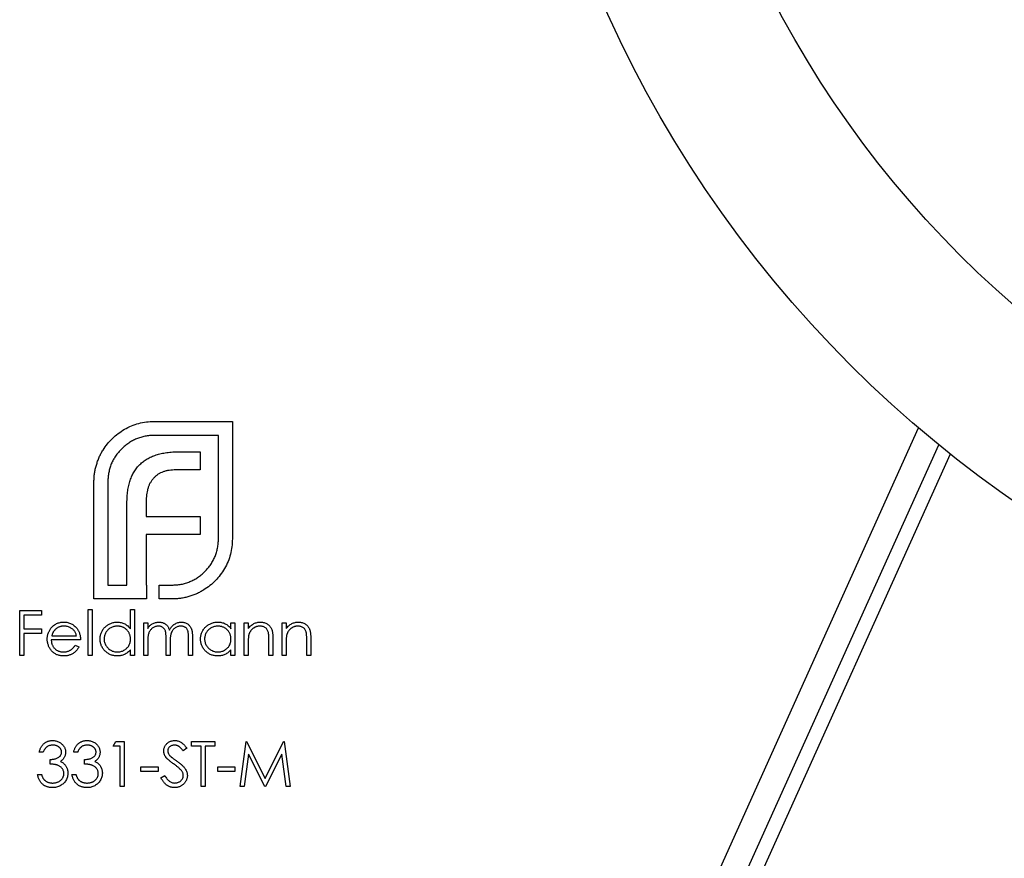
# Model space of a CAD drawing. Units: millimetres. Extents: x 10 to 584, y 10 to 410.
# Drawn here: x 130 to 148, y 236 to 251 of the extents above; entities that cross this region are included whole.
import ezdxf

# ---------------------------------------------------------------- set-up
doc = ezdxf.new("R2010")
doc.units = ezdxf.units.MM
doc.header["$LTSCALE"] = 2

msp = doc.modelspace()

# ---------------------------------------------------------------- linework, layer by layer
at = {"color": 7, "linetype": 'Continuous', "lineweight": 25}
for p, q in [((132.483, 243.525), (133.866, 243.525)), ((133.866, 243.525), (133.866, 241.444)), ((133.619, 243.277), (132.483, 243.277)), ((133.619, 241.444), (133.619, 243.277)), ((140.52, 231.193), (146.028, 243.409)), ((132.921, 242.987), (133.294, 242.987)), ((133.294, 242.987), (133.294, 242.666)), ((146.587, 242.947), (138.682, 225.413)), ((133.294, 242.666), (132.864, 242.666)), ((131.412, 240.378), (131.412, 242.458)), ((131.66, 242.458), (131.66, 240.625)), ((131.997, 240.625), (131.997, 242.081)), ((132.34, 242.133), (132.34, 241.839)), ((132.34, 241.839), (133.294, 241.839)), ((133.294, 241.839), (133.294, 241.522)), ((132.34, 241.522), (132.34, 240.625)), ((133.294, 241.522), (132.34, 241.522)), ((131.66, 240.625), (131.997, 240.625)), ((132.34, 240.625), (132.344, 240.625)), ((132.344, 240.625), (132.344, 240.378)), ((132.566, 240.625), (132.795, 240.625)), ((132.566, 240.378), (132.566, 240.625)), ((132.344, 240.378), (131.412, 240.378)), ((132.795, 240.378), (132.566, 240.378)), ((130.096, 240.172), (130.483, 240.172)), ((130.096, 239.378), (130.096, 240.172)), ((130.483, 240.172), (130.483, 240.09)), ((131.307, 240.192), (131.378, 240.192)), ((131.307, 239.378), (131.307, 240.192)), ((131.378, 240.192), (131.378, 239.378)), ((132.06, 240.192), (132.131, 240.192)), ((132.06, 239.846), (132.06, 240.192)), ((132.131, 240.192), (132.131, 239.378)), ((130.167, 240.09), (130.167, 239.846)), ((130.483, 240.09), (130.167, 240.09)), ((132.294, 239.958), (132.365, 239.958)), ((132.294, 239.378), (132.294, 239.958)), ((132.365, 239.958), (132.365, 239.857)), ((133.841, 239.958), (133.912, 239.958)), ((133.841, 239.851), (133.841, 239.958)), ((133.912, 239.958), (133.912, 239.378)), ((134.075, 239.958), (134.146, 239.958)), ((134.075, 239.378), (134.075, 239.958)), ((134.146, 239.958), (134.146, 239.853)), ((134.747, 239.958), (134.818, 239.958)), ((134.747, 239.378), (134.747, 239.958)), ((134.818, 239.958), (134.818, 239.853)), ((130.167, 239.846), (130.483, 239.846)), ((130.483, 239.846), (130.483, 239.765)), ((130.167, 239.765), (130.167, 239.378)), ((130.483, 239.765), (130.167, 239.765)), ((131.175, 239.653), (130.656, 239.653)), ((130.663, 239.724), (131.104, 239.724)), ((132.365, 239.622), (132.365, 239.378)), ((132.691, 239.378), (132.691, 239.673)), ((133.088, 239.378), (133.088, 239.692)), ((133.159, 239.692), (133.159, 239.378)), ((134.513, 239.378), (134.513, 239.651)), ((134.584, 239.674), (134.584, 239.378)), ((135.184, 239.378), (135.184, 239.651)), ((135.256, 239.674), (135.256, 239.378)), ((131.081, 239.561), (131.144, 239.528)), ((132.06, 239.378), (132.06, 239.478)), ((132.762, 239.603), (132.762, 239.378)), ((133.841, 239.378), (133.841, 239.478)), ((134.146, 239.588), (134.146, 239.378)), ((134.818, 239.588), (134.818, 239.378)), ((130.167, 239.378), (130.096, 239.378)), ((131.378, 239.378), (131.307, 239.378)), ((132.131, 239.378), (132.06, 239.378)), ((132.365, 239.378), (132.294, 239.378)), ((132.762, 239.378), (132.691, 239.378)), ((133.159, 239.378), (133.088, 239.378)), ((133.912, 239.378), (133.841, 239.378)), ((134.146, 239.378), (134.075, 239.378)), ((134.584, 239.378), (134.513, 239.378)), ((134.818, 239.378), (134.747, 239.378)), ((135.256, 239.378), (135.184, 239.378)), ((131.755, 237.767), (131.801, 237.849)), ((131.877, 237.767), (131.755, 237.767)), ((131.801, 237.849), (131.948, 237.849)), ((131.877, 237.055), (131.877, 237.767)), ((131.948, 237.849), (131.948, 237.055)), ((133.057, 237.735), (132.993, 237.686)), ((133.139, 237.849), (133.556, 237.849)), ((133.139, 237.767), (133.139, 237.849)), ((133.312, 237.767), (133.139, 237.767)), ((133.312, 237.055), (133.312, 237.767)), ((133.383, 237.767), (133.383, 237.055)), ((133.556, 237.767), (133.383, 237.767)), ((133.556, 237.849), (133.556, 237.767)), ((134.004, 237.055), (134.109, 237.849)), ((134.109, 237.849), (134.119, 237.849)), ((134.119, 237.849), (134.447, 237.197)), ((134.447, 237.197), (134.773, 237.849)), ((134.773, 237.849), (134.784, 237.849)), ((134.784, 237.849), (134.889, 237.055)), ((130.513, 237.665), (130.442, 237.665)), ((130.636, 237.452), (130.636, 237.533)), ((131.124, 237.665), (131.053, 237.665)), ((131.246, 237.452), (131.246, 237.533)), ((134.151, 237.627), (134.076, 237.055)), ((134.439, 237.055), (134.151, 237.627)), ((134.742, 237.626), (134.455, 237.055)), ((134.818, 237.055), (134.742, 237.626)), ((132.243, 237.401), (132.549, 237.401)), ((132.243, 237.319), (132.243, 237.401)), ((132.549, 237.401), (132.549, 237.319)), ((133.607, 237.401), (133.912, 237.401)), ((133.607, 237.319), (133.607, 237.401)), ((133.912, 237.401), (133.912, 237.319)), ((130.412, 237.269), (130.483, 237.269)), ((131.022, 237.269), (131.093, 237.269)), ((132.549, 237.319), (132.243, 237.319)), ((132.6, 237.208), (132.667, 237.248)), ((133.912, 237.319), (133.607, 237.319)), ((131.948, 237.055), (131.877, 237.055)), ((133.383, 237.055), (133.312, 237.055)), ((134.076, 237.055), (134.004, 237.055)), ((134.455, 237.055), (134.439, 237.055)), ((134.889, 237.055), (134.818, 237.055))]:
    msp.add_line(p, q, dxfattribs=at)
at = {"color": 8, "linetype": 'Continuous', "lineweight": 25}
msp.add_line((138.454, 225.516), (146.386, 243.11), dxfattribs=at)
at = {"color": 7, "linetype": 'Continuous', "lineweight": 25}
for radius in [21, 18.25]:
    msp.add_circle((159.666, 259.378), radius, dxfattribs=at)
for points, knots in [([(131.954, 243.386), (131.995, 243.408), (132.075, 243.451), (132.206, 243.493), (132.342, 243.521), (132.435, 243.523), (132.483, 243.525)], [0, 0, 0, 0, 0.247883, 0.49298, 0.742751, 1, 1, 1, 1]), ([(131.573, 243.017), (131.598, 243.055), (131.648, 243.128), (131.738, 243.227), (131.84, 243.314), (131.916, 243.362), (131.954, 243.386)], [0, 0, 0, 0, 0.250231, 0.49812, 0.74656, 1, 1, 1, 1]), ([(132.483, 243.277), (132.455, 243.277), (132.399, 243.275), (132.318, 243.263), (132.241, 243.245), (132.166, 243.218), (132.095, 243.184), (132.027, 243.141), (131.961, 243.093), (131.922, 243.054), (131.902, 243.035)], [0, 0, 0, 0, 0.130168, 0.255523, 0.37903, 0.500217, 0.622743, 0.74532, 0.870786, 1, 1, 1, 1]), ([(131.456, 242.753), (131.463, 242.776), (131.477, 242.823), (131.504, 242.891), (131.535, 242.956), (131.56, 242.997), (131.573, 243.017)], [0, 0, 0, 0, 0.252574, 0.504789, 0.751125, 1, 1, 1, 1]), ([(131.902, 243.035), (131.883, 243.015), (131.844, 242.976), (131.796, 242.911), (131.753, 242.843), (131.719, 242.772), (131.692, 242.698), (131.674, 242.621), (131.662, 242.541), (131.66, 242.486), (131.66, 242.458)], [0, 0, 0, 0, 0.129954, 0.255342, 0.378621, 0.500515, 0.622735, 0.745008, 0.871081, 1, 1, 1, 1]), ([(132.227, 242.762), (132.247, 242.78), (132.287, 242.817), (132.356, 242.862), (132.431, 242.902), (132.486, 242.921), (132.514, 242.931)], [0, 0, 0, 0, 0.2388457, 0.4831323, 0.7357781, 1, 1, 1, 1]), ([(132.514, 242.931), (132.544, 242.94), (132.605, 242.958), (132.704, 242.974), (132.81, 242.986), (132.883, 242.987), (132.921, 242.987)], [0, 0, 0, 0, 0.227657, 0.469428, 0.726006, 1, 1, 1, 1]), ([(131.412, 242.458), (131.413, 242.483), (131.414, 242.533), (131.423, 242.608), (131.435, 242.681), (131.449, 242.729), (131.456, 242.753)], [0, 0, 0, 0, 0.251403, 0.50207, 0.751003, 1, 1, 1, 1]), ([(132.054, 242.48), (132.064, 242.507), (132.083, 242.561), (132.124, 242.635), (132.17, 242.703), (132.208, 242.743), (132.227, 242.762)], [0, 0, 0, 0, 0.260648, 0.511856, 0.757745, 1, 1, 1, 1]), ([(132.639, 242.632), (132.623, 242.626), (132.593, 242.614), (132.551, 242.589), (132.512, 242.561), (132.49, 242.539), (132.479, 242.528)], [0, 0, 0, 0, 0.257074, 0.506527, 0.754684, 1, 1, 1, 1]), ([(132.864, 242.666), (132.844, 242.666), (132.804, 242.665), (132.746, 242.659), (132.691, 242.648), (132.656, 242.637), (132.639, 242.632)], [0, 0, 0, 0, 0.2663974, 0.5202006, 0.7659044, 1, 1, 1, 1]), ([(131.997, 242.081), (131.998, 242.118), (132, 242.19), (132.01, 242.294), (132.027, 242.39), (132.045, 242.451), (132.054, 242.48)], [0, 0, 0, 0, 0.274916, 0.531869, 0.774208, 1, 1, 1, 1]), ([(132.479, 242.528), (132.468, 242.516), (132.445, 242.492), (132.418, 242.45), (132.392, 242.407), (132.381, 242.375), (132.375, 242.359)], [0, 0, 0, 0, 0.2455892, 0.4905057, 0.7406289, 1, 1, 1, 1]), ([(132.375, 242.359), (132.369, 242.342), (132.358, 242.307), (132.349, 242.252), (132.341, 242.194), (132.34, 242.154), (132.34, 242.133)], [0, 0, 0, 0, 0.234137, 0.4766, 0.733556, 1, 1, 1, 1]), ([(133.376, 240.863), (133.395, 240.884), (133.434, 240.924), (133.483, 240.989), (133.525, 241.058), (133.56, 241.129), (133.586, 241.204), (133.604, 241.282), (133.616, 241.362), (133.618, 241.417), (133.619, 241.444)], [0, 0, 0, 0, 0.130632, 0.256062, 0.379449, 0.501939, 0.624027, 0.746533, 0.871852, 1, 1, 1, 1]), ([(133.866, 241.444), (133.864, 241.398), (133.862, 241.305), (133.834, 241.17), (133.792, 241.04), (133.749, 240.96), (133.727, 240.92)], [0, 0, 0, 0, 0.255507, 0.504692, 0.751467, 1, 1, 1, 1]), ([(132.795, 240.625), (132.823, 240.626), (132.878, 240.627), (132.959, 240.638), (133.037, 240.657), (133.112, 240.684), (133.183, 240.717), (133.251, 240.759), (133.317, 240.806), (133.356, 240.844), (133.376, 240.863)], [0, 0, 0, 0, 0.13049, 0.257005, 0.380817, 0.502305, 0.624277, 0.746637, 0.871818, 1, 1, 1, 1]), ([(133.727, 240.92), (133.703, 240.881), (133.656, 240.804), (133.568, 240.702), (133.47, 240.611), (133.396, 240.563), (133.358, 240.538)], [0, 0, 0, 0, 0.256204, 0.504412, 0.75207, 1, 1, 1, 1]), ([(133.358, 240.538), (133.338, 240.526), (133.297, 240.501), (133.232, 240.469), (133.164, 240.442), (133.117, 240.428), (133.094, 240.421)], [0, 0, 0, 0, 0.248875, 0.495211, 0.747426, 1, 1, 1, 1]), ([(133.094, 240.421), (133.07, 240.415), (133.022, 240.401), (132.947, 240.388), (132.872, 240.379), (132.82, 240.378), (132.795, 240.378)], [0, 0, 0, 0, 0.247387, 0.494748, 0.745943, 1, 1, 1, 1]), ([(130.651, 239.86), (130.659, 239.869), (130.673, 239.885), (130.697, 239.908), (130.723, 239.926), (130.75, 239.942), (130.78, 239.953), (130.811, 239.962), (130.844, 239.967), (130.867, 239.968), (130.878, 239.968)], [0, 0, 0, 0, 0.128835, 0.253589, 0.374643, 0.49534, 0.616325, 0.739759, 0.866842, 1, 1, 1, 1]), ([(130.878, 239.968), (130.89, 239.968), (130.913, 239.967), (130.947, 239.962), (130.98, 239.953), (131.01, 239.94), (131.038, 239.924), (131.065, 239.904), (131.09, 239.881), (131.104, 239.863), (131.112, 239.854)], [0, 0, 0, 0, 0.13204, 0.259033, 0.38188, 0.502258, 0.622752, 0.744743, 0.870109, 1, 1, 1, 1]), ([(131.521, 239.669), (131.521, 239.68), (131.522, 239.699), (131.526, 239.729), (131.533, 239.757), (131.543, 239.784), (131.555, 239.81), (131.571, 239.835), (131.589, 239.859), (131.61, 239.881), (131.633, 239.901), (131.657, 239.919), (131.682, 239.934), (131.709, 239.947), (131.736, 239.956), (131.765, 239.963), (131.795, 239.967), (131.815, 239.968), (131.826, 239.968)], [0, 0, 0, 0, 0.063775, 0.126079, 0.186904, 0.247574, 0.308003, 0.369132, 0.432033, 0.496791, 0.561611, 0.624914, 0.686726, 0.748079, 0.809582, 0.871631, 0.934886, 1, 1, 1, 1]), ([(131.826, 239.968), (131.837, 239.968), (131.861, 239.967), (131.895, 239.961), (131.927, 239.951), (131.957, 239.938), (131.986, 239.921), (132.013, 239.9), (132.038, 239.874), (132.053, 239.855), (132.06, 239.846)], [0, 0, 0, 0, 0.128884, 0.252985, 0.37421, 0.494102, 0.614753, 0.738511, 0.866243, 1, 1, 1, 1]), ([(132.446, 239.939), (132.455, 239.943), (132.474, 239.952), (132.504, 239.961), (132.535, 239.967), (132.555, 239.968), (132.566, 239.968)], [0, 0, 0, 0, 0.253734, 0.503035, 0.750014, 1, 1, 1, 1]), ([(132.566, 239.968), (132.573, 239.968), (132.586, 239.967), (132.607, 239.964), (132.627, 239.959), (132.646, 239.952), (132.664, 239.943), (132.681, 239.932), (132.696, 239.921), (132.709, 239.907), (132.721, 239.891), (132.732, 239.873), (132.742, 239.852), (132.747, 239.836), (132.75, 239.828)], [0, 0, 0, 0, 0.084152, 0.166532, 0.248836, 0.331246, 0.412957, 0.490494, 0.566156, 0.639987, 0.716765, 0.802144, 0.895833, 1, 1, 1, 1]), ([(132.75, 239.828), (132.753, 239.834), (132.759, 239.845), (132.77, 239.86), (132.78, 239.875), (132.792, 239.888), (132.804, 239.901), (132.816, 239.913), (132.829, 239.923), (132.847, 239.935), (132.871, 239.948), (132.9, 239.96), (132.931, 239.967), (132.952, 239.968), (132.963, 239.968)], [0, 0, 0, 0, 0.071766, 0.141226, 0.209116, 0.27484, 0.339483, 0.402476, 0.464942, 0.526833, 0.647415, 0.765562, 0.881615, 1, 1, 1, 1]), ([(132.963, 239.968), (132.973, 239.968), (132.992, 239.967), (133.019, 239.961), (133.045, 239.952), (133.069, 239.938), (133.091, 239.922), (133.109, 239.902), (133.125, 239.879), (133.136, 239.858), (133.143, 239.839), (133.147, 239.823), (133.151, 239.805), (133.154, 239.786), (133.156, 239.765), (133.158, 239.742), (133.159, 239.718), (133.159, 239.701), (133.159, 239.692)], [0, 0, 0, 0, 0.075604, 0.147965, 0.218797, 0.28947, 0.359724, 0.429708, 0.500497, 0.574429, 0.613947, 0.657155, 0.703973, 0.754939, 0.809707, 0.868833, 0.932385, 1, 1, 1, 1]), ([(133.302, 239.669), (133.302, 239.68), (133.303, 239.699), (133.307, 239.729), (133.314, 239.757), (133.324, 239.784), (133.336, 239.81), (133.352, 239.835), (133.37, 239.859), (133.391, 239.881), (133.413, 239.901), (133.438, 239.919), (133.463, 239.934), (133.49, 239.947), (133.517, 239.956), (133.546, 239.963), (133.576, 239.967), (133.596, 239.968), (133.606, 239.968)], [0, 0, 0, 0, 0.063775, 0.126079, 0.186904, 0.247574, 0.308003, 0.369132, 0.432033, 0.496791, 0.561611, 0.624914, 0.686726, 0.748079, 0.809582, 0.871631, 0.934886, 1, 1, 1, 1]), ([(133.606, 239.968), (133.618, 239.968), (133.641, 239.967), (133.675, 239.962), (133.707, 239.953), (133.738, 239.941), (133.767, 239.924), (133.794, 239.904), (133.819, 239.879), (133.834, 239.86), (133.841, 239.851)], [0, 0, 0, 0, 0.129862, 0.254654, 0.376015, 0.495255, 0.614798, 0.738106, 0.865196, 1, 1, 1, 1]), ([(134.146, 239.853), (134.154, 239.863), (134.169, 239.881), (134.193, 239.905), (134.219, 239.925), (134.246, 239.941), (134.275, 239.953), (134.305, 239.962), (134.335, 239.967), (134.356, 239.968), (134.367, 239.968)], [0, 0, 0, 0, 0.140976, 0.273569, 0.398988, 0.51993, 0.63811, 0.756589, 0.87686, 1, 1, 1, 1]), ([(134.367, 239.968), (134.378, 239.968), (134.399, 239.967), (134.429, 239.961), (134.458, 239.95), (134.484, 239.936), (134.508, 239.918), (134.529, 239.897), (134.546, 239.873), (134.558, 239.851), (134.566, 239.832), (134.571, 239.815), (134.575, 239.796), (134.578, 239.775), (134.581, 239.753), (134.582, 239.728), (134.584, 239.702), (134.584, 239.683), (134.584, 239.674)], [0, 0, 0, 0, 0.07724, 0.151178, 0.223488, 0.295543, 0.366976, 0.437131, 0.507044, 0.57856, 0.616614, 0.658756, 0.704491, 0.754803, 0.809332, 0.868274, 0.932073, 1, 1, 1, 1]), ([(134.818, 239.853), (134.826, 239.863), (134.84, 239.881), (134.865, 239.905), (134.891, 239.925), (134.918, 239.941), (134.947, 239.953), (134.976, 239.962), (135.007, 239.967), (135.028, 239.968), (135.039, 239.968)], [0, 0, 0, 0, 0.140976, 0.273569, 0.398988, 0.51993, 0.63811, 0.756589, 0.87686, 1, 1, 1, 1]), ([(135.039, 239.968), (135.049, 239.968), (135.07, 239.967), (135.101, 239.961), (135.13, 239.95), (135.156, 239.936), (135.18, 239.918), (135.201, 239.897), (135.218, 239.873), (135.23, 239.851), (135.237, 239.832), (135.242, 239.815), (135.246, 239.796), (135.25, 239.775), (135.252, 239.753), (135.254, 239.728), (135.255, 239.702), (135.256, 239.683), (135.256, 239.674)], [0, 0, 0, 0, 0.07724, 0.151178, 0.223488, 0.295543, 0.366976, 0.437131, 0.507044, 0.57856, 0.616614, 0.658756, 0.704491, 0.754803, 0.809332, 0.868274, 0.932073, 1, 1, 1, 1]), ([(130.585, 239.666), (130.585, 239.675), (130.585, 239.693), (130.588, 239.719), (130.594, 239.744), (130.601, 239.769), (130.61, 239.793), (130.622, 239.816), (130.636, 239.839), (130.646, 239.853), (130.651, 239.86)], [0, 0, 0, 0, 0.128045, 0.253768, 0.377428, 0.500551, 0.623296, 0.746578, 0.872348, 1, 1, 1, 1]), ([(130.732, 239.842), (130.729, 239.839), (130.721, 239.832), (130.711, 239.82), (130.701, 239.807), (130.692, 239.793), (130.684, 239.777), (130.676, 239.761), (130.669, 239.743), (130.665, 239.73), (130.663, 239.724)], [0, 0, 0, 0, 0.109984, 0.22258, 0.3385, 0.458709, 0.585535, 0.717518, 0.854667, 1, 1, 1, 1]), ([(130.882, 239.897), (130.875, 239.897), (130.861, 239.896), (130.84, 239.894), (130.82, 239.89), (130.801, 239.884), (130.783, 239.876), (130.765, 239.867), (130.748, 239.855), (130.738, 239.847), (130.732, 239.842)], [0, 0, 0, 0, 0.131092, 0.2591413, 0.3841618, 0.505992, 0.6290981, 0.7506691, 0.8740389, 1, 1, 1, 1]), ([(131.104, 239.724), (131.101, 239.733), (131.096, 239.751), (131.086, 239.777), (131.074, 239.799), (131.06, 239.818), (131.044, 239.836), (131.026, 239.851), (131.005, 239.864), (130.982, 239.876), (130.959, 239.885), (130.933, 239.892), (130.908, 239.896), (130.891, 239.897), (130.882, 239.897)], [0, 0, 0, 0, 0.09624, 0.185231, 0.267501, 0.3444, 0.419595, 0.496891, 0.576638, 0.660268, 0.745387, 0.83004, 0.914474, 1, 1, 1, 1]), ([(131.112, 239.854), (131.117, 239.847), (131.127, 239.833), (131.139, 239.811), (131.15, 239.788), (131.159, 239.763), (131.166, 239.737), (131.171, 239.71), (131.174, 239.682), (131.175, 239.662), (131.175, 239.653)], [0, 0, 0, 0, 0.1185218, 0.2362548, 0.3561744, 0.4772497, 0.6015399, 0.7296184, 0.8621583, 1, 1, 1, 1]), ([(131.826, 239.897), (131.816, 239.896), (131.795, 239.896), (131.765, 239.89), (131.736, 239.881), (131.709, 239.868), (131.683, 239.851), (131.661, 239.831), (131.64, 239.809), (131.623, 239.783), (131.609, 239.756), (131.6, 239.728), (131.593, 239.698), (131.592, 239.679), (131.592, 239.669)], [0, 0, 0, 0, 0.085921, 0.169593, 0.252476, 0.336244, 0.419505, 0.502036, 0.584775, 0.669846, 0.754185, 0.836658, 0.91801, 1, 1, 1, 1]), ([(132.06, 239.667), (132.06, 239.675), (132.06, 239.69), (132.056, 239.714), (132.051, 239.736), (132.044, 239.757), (132.034, 239.777), (132.022, 239.796), (132.009, 239.814), (131.993, 239.831), (131.976, 239.846), (131.957, 239.86), (131.938, 239.871), (131.917, 239.881), (131.896, 239.888), (131.874, 239.893), (131.85, 239.896), (131.835, 239.897), (131.826, 239.897)], [0, 0, 0, 0, 0.065634, 0.129188, 0.191219, 0.251913, 0.312507, 0.373494, 0.435152, 0.498741, 0.562095, 0.624187, 0.685476, 0.746097, 0.807612, 0.869967, 0.933951, 1, 1, 1, 1]), ([(132.365, 239.857), (132.372, 239.866), (132.384, 239.883), (132.404, 239.905), (132.424, 239.924), (132.439, 239.934), (132.446, 239.939)], [0, 0, 0, 0, 0.283595, 0.543395, 0.780646, 1, 1, 1, 1]), ([(132.553, 239.897), (132.544, 239.896), (132.527, 239.896), (132.502, 239.89), (132.478, 239.88), (132.455, 239.866), (132.433, 239.85), (132.415, 239.83), (132.399, 239.807), (132.389, 239.786), (132.382, 239.768), (132.378, 239.752), (132.374, 239.735), (132.371, 239.716), (132.368, 239.695), (132.367, 239.672), (132.366, 239.648), (132.366, 239.631), (132.365, 239.622)], [0, 0, 0, 0, 0.0686771, 0.136871, 0.2061144, 0.2775382, 0.349772, 0.4212508, 0.4929108, 0.5670266, 0.6066142, 0.649704, 0.6973032, 0.7490857, 0.8048806, 0.865485, 0.9302371, 1, 1, 1, 1]), ([(132.691, 239.673), (132.691, 239.681), (132.691, 239.697), (132.69, 239.72), (132.689, 239.741), (132.688, 239.76), (132.686, 239.776), (132.684, 239.791), (132.681, 239.804), (132.677, 239.817), (132.671, 239.832), (132.66, 239.849), (132.647, 239.863), (132.632, 239.875), (132.614, 239.885), (132.595, 239.892), (132.575, 239.896), (132.56, 239.897), (132.553, 239.897)], [0, 0, 0, 0, 0.08253, 0.158779, 0.227738, 0.289946, 0.345499, 0.393896, 0.436374, 0.472122, 0.536384, 0.599078, 0.661948, 0.726311, 0.791771, 0.858647, 0.927305, 1, 1, 1, 1]), ([(132.95, 239.897), (132.941, 239.896), (132.924, 239.896), (132.898, 239.889), (132.873, 239.88), (132.85, 239.865), (132.828, 239.848), (132.81, 239.828), (132.795, 239.805), (132.785, 239.784), (132.778, 239.765), (132.774, 239.749), (132.77, 239.73), (132.767, 239.709), (132.765, 239.686), (132.763, 239.66), (132.763, 239.633), (132.762, 239.613), (132.762, 239.603)], [0, 0, 0, 0, 0.068158, 0.134707, 0.201865, 0.270788, 0.340024, 0.408083, 0.476813, 0.547346, 0.58564, 0.628865, 0.677153, 0.730803, 0.789807, 0.854325, 0.924365, 1, 1, 1, 1]), ([(133.088, 239.692), (133.088, 239.7), (133.088, 239.714), (133.087, 239.734), (133.086, 239.753), (133.085, 239.77), (133.083, 239.785), (133.081, 239.798), (133.078, 239.81), (133.074, 239.822), (133.067, 239.836), (133.057, 239.852), (133.044, 239.865), (133.029, 239.876), (133.011, 239.885), (132.993, 239.892), (132.972, 239.896), (132.958, 239.897), (132.95, 239.897)], [0, 0, 0, 0, 0.078343, 0.150563, 0.216151, 0.27568, 0.328707, 0.375904, 0.417302, 0.452693, 0.517265, 0.581217, 0.645322, 0.712024, 0.78013, 0.850218, 0.922649, 1, 1, 1, 1]), ([(133.607, 239.897), (133.597, 239.896), (133.576, 239.896), (133.546, 239.89), (133.517, 239.881), (133.49, 239.868), (133.464, 239.851), (133.441, 239.831), (133.421, 239.809), (133.404, 239.783), (133.39, 239.756), (133.38, 239.728), (133.374, 239.698), (133.373, 239.679), (133.373, 239.669)], [0, 0, 0, 0, 0.085921, 0.169593, 0.252476, 0.336244, 0.419505, 0.502036, 0.584775, 0.669846, 0.754185, 0.836658, 0.91801, 1, 1, 1, 1]), ([(133.841, 239.667), (133.841, 239.675), (133.84, 239.69), (133.837, 239.714), (133.832, 239.736), (133.825, 239.757), (133.815, 239.777), (133.803, 239.796), (133.79, 239.814), (133.774, 239.831), (133.756, 239.846), (133.738, 239.86), (133.719, 239.871), (133.698, 239.881), (133.677, 239.888), (133.655, 239.893), (133.631, 239.896), (133.615, 239.897), (133.607, 239.897)], [0, 0, 0, 0, 0.065634, 0.129188, 0.191219, 0.251913, 0.312507, 0.373494, 0.435152, 0.498741, 0.562095, 0.624187, 0.685476, 0.746097, 0.807612, 0.869967, 0.933951, 1, 1, 1, 1]), ([(134.355, 239.897), (134.349, 239.897), (134.338, 239.896), (134.321, 239.894), (134.304, 239.891), (134.288, 239.886), (134.273, 239.88), (134.258, 239.872), (134.244, 239.863), (134.23, 239.853), (134.217, 239.841), (134.205, 239.829), (134.194, 239.817), (134.184, 239.803), (134.176, 239.789), (134.168, 239.775), (134.162, 239.759), (134.159, 239.749), (134.157, 239.743)], [0, 0, 0, 0, 0.063986, 0.126627, 0.188984, 0.25023, 0.312351, 0.374574, 0.438148, 0.50292, 0.567974, 0.630771, 0.692935, 0.754398, 0.815218, 0.876117, 0.938015, 1, 1, 1, 1]), ([(134.504, 239.783), (134.502, 239.792), (134.497, 239.809), (134.486, 239.833), (134.471, 239.853), (134.454, 239.869), (134.433, 239.882), (134.409, 239.89), (134.383, 239.896), (134.364, 239.897), (134.355, 239.897)], [0, 0, 0, 0, 0.1355195, 0.2608332, 0.378476, 0.4931776, 0.609281, 0.729981, 0.8592613, 1, 1, 1, 1]), ([(134.513, 239.651), (134.513, 239.659), (134.513, 239.674), (134.512, 239.695), (134.512, 239.715), (134.511, 239.732), (134.509, 239.748), (134.508, 239.761), (134.506, 239.773), (134.505, 239.78), (134.504, 239.783)], [0, 0, 0, 0, 0.17885, 0.34211, 0.489826, 0.623254, 0.74008, 0.841483, 0.928908, 1, 1, 1, 1]), ([(135.026, 239.897), (135.021, 239.897), (135.009, 239.896), (134.992, 239.894), (134.976, 239.891), (134.96, 239.886), (134.945, 239.88), (134.93, 239.872), (134.915, 239.863), (134.901, 239.853), (134.888, 239.841), (134.876, 239.829), (134.865, 239.817), (134.856, 239.803), (134.847, 239.789), (134.84, 239.775), (134.834, 239.759), (134.83, 239.749), (134.829, 239.743)], [0, 0, 0, 0, 0.063986, 0.126627, 0.188984, 0.25023, 0.312351, 0.374574, 0.438148, 0.50292, 0.567974, 0.630771, 0.692935, 0.754398, 0.815218, 0.876117, 0.938015, 1, 1, 1, 1]), ([(135.176, 239.783), (135.173, 239.792), (135.169, 239.809), (135.157, 239.833), (135.143, 239.853), (135.125, 239.869), (135.105, 239.882), (135.081, 239.89), (135.055, 239.896), (135.036, 239.897), (135.026, 239.897)], [0, 0, 0, 0, 0.13552, 0.260833, 0.378476, 0.493178, 0.609281, 0.729981, 0.859261, 1, 1, 1, 1]), ([(135.184, 239.651), (135.184, 239.659), (135.184, 239.674), (135.184, 239.695), (135.183, 239.715), (135.182, 239.732), (135.181, 239.748), (135.18, 239.761), (135.178, 239.773), (135.177, 239.78), (135.176, 239.783)], [0, 0, 0, 0, 0.17885, 0.34211, 0.489826, 0.623254, 0.74008, 0.841483, 0.928908, 1, 1, 1, 1]), ([(130.876, 239.368), (130.865, 239.368), (130.844, 239.368), (130.812, 239.373), (130.782, 239.38), (130.754, 239.39), (130.728, 239.403), (130.704, 239.419), (130.682, 239.437), (130.662, 239.459), (130.644, 239.482), (130.628, 239.506), (130.615, 239.531), (130.604, 239.557), (130.595, 239.583), (130.589, 239.61), (130.585, 239.638), (130.585, 239.657), (130.585, 239.666)], [0, 0, 0, 0, 0.071579, 0.139629, 0.204797, 0.268135, 0.329814, 0.391301, 0.453434, 0.516552, 0.579631, 0.641119, 0.701294, 0.76081, 0.819932, 0.87892, 0.938983, 1, 1, 1, 1]), ([(130.656, 239.653), (130.656, 239.645), (130.657, 239.63), (130.66, 239.608), (130.665, 239.587), (130.672, 239.567), (130.681, 239.548), (130.691, 239.531), (130.704, 239.514), (130.718, 239.499), (130.733, 239.485), (130.75, 239.472), (130.767, 239.462), (130.786, 239.454), (130.805, 239.447), (130.825, 239.442), (130.846, 239.439), (130.86, 239.439), (130.868, 239.439)], [0, 0, 0, 0, 0.068385, 0.134476, 0.198391, 0.260753, 0.321829, 0.383037, 0.444653, 0.507398, 0.569825, 0.630778, 0.690929, 0.750945, 0.811049, 0.872331, 0.935004, 1, 1, 1, 1]), ([(131.823, 239.368), (131.813, 239.368), (131.793, 239.368), (131.763, 239.373), (131.735, 239.38), (131.707, 239.389), (131.681, 239.402), (131.656, 239.417), (131.632, 239.435), (131.609, 239.455), (131.588, 239.478), (131.57, 239.501), (131.555, 239.527), (131.542, 239.553), (131.533, 239.58), (131.526, 239.609), (131.522, 239.639), (131.521, 239.659), (131.521, 239.669)], [0, 0, 0, 0, 0.06462, 0.127433, 0.189004, 0.24993, 0.310668, 0.372329, 0.434939, 0.499576, 0.564191, 0.626735, 0.688109, 0.749294, 0.810331, 0.871901, 0.935046, 1, 1, 1, 1]), ([(131.592, 239.669), (131.593, 239.659), (131.593, 239.639), (131.599, 239.61), (131.61, 239.581), (131.623, 239.554), (131.641, 239.528), (131.661, 239.505), (131.684, 239.485), (131.71, 239.469), (131.737, 239.455), (131.766, 239.446), (131.796, 239.44), (131.816, 239.439), (131.826, 239.439)], [0, 0, 0, 0, 0.081589, 0.162859, 0.245484, 0.330807, 0.416493, 0.499893, 0.583048, 0.667158, 0.751312, 0.833785, 0.916256, 1, 1, 1, 1]), ([(131.826, 239.439), (131.836, 239.439), (131.857, 239.44), (131.887, 239.446), (131.916, 239.455), (131.944, 239.468), (131.97, 239.485), (131.994, 239.504), (132.014, 239.526), (132.031, 239.55), (132.044, 239.577), (132.053, 239.605), (132.059, 239.635), (132.06, 239.656), (132.06, 239.667)], [0, 0, 0, 0, 0.084802, 0.168664, 0.252552, 0.33824, 0.423103, 0.505556, 0.586176, 0.667136, 0.748499, 0.830452, 0.913456, 1, 1, 1, 1]), ([(133.604, 239.368), (133.594, 239.368), (133.574, 239.368), (133.544, 239.373), (133.515, 239.38), (133.488, 239.389), (133.462, 239.402), (133.436, 239.417), (133.412, 239.435), (133.39, 239.455), (133.369, 239.478), (133.351, 239.501), (133.336, 239.527), (133.323, 239.553), (133.314, 239.58), (133.307, 239.609), (133.303, 239.639), (133.302, 239.659), (133.302, 239.669)], [0, 0, 0, 0, 0.06462, 0.1274335, 0.1890041, 0.2499301, 0.3106685, 0.372329, 0.4349391, 0.4995755, 0.5641912, 0.6267352, 0.6881093, 0.7492936, 0.8103305, 0.8719012, 0.9350459, 1, 1, 1, 1]), ([(133.373, 239.669), (133.373, 239.659), (133.374, 239.639), (133.38, 239.61), (133.39, 239.581), (133.404, 239.554), (133.422, 239.528), (133.442, 239.505), (133.465, 239.485), (133.491, 239.469), (133.518, 239.455), (133.547, 239.446), (133.576, 239.44), (133.597, 239.439), (133.607, 239.439)], [0, 0, 0, 0, 0.081589, 0.162859, 0.245484, 0.330807, 0.416493, 0.499893, 0.583048, 0.667158, 0.751312, 0.833785, 0.916256, 1, 1, 1, 1]), ([(133.607, 239.439), (133.617, 239.439), (133.637, 239.44), (133.668, 239.446), (133.697, 239.455), (133.725, 239.468), (133.751, 239.485), (133.775, 239.504), (133.795, 239.526), (133.811, 239.55), (133.825, 239.577), (133.834, 239.605), (133.84, 239.635), (133.841, 239.656), (133.841, 239.667)], [0, 0, 0, 0, 0.084802, 0.168664, 0.252552, 0.33824, 0.423103, 0.505556, 0.586176, 0.667136, 0.748499, 0.830452, 0.913456, 1, 1, 1, 1]), ([(134.157, 239.743), (134.156, 239.739), (134.154, 239.731), (134.152, 239.717), (134.15, 239.701), (134.149, 239.682), (134.148, 239.662), (134.147, 239.639), (134.146, 239.614), (134.146, 239.597), (134.146, 239.588)], [0, 0, 0, 0, 0.0769955, 0.1676151, 0.2710524, 0.3894595, 0.5208428, 0.6663988, 0.8260936, 1, 1, 1, 1]), ([(134.829, 239.743), (134.828, 239.739), (134.826, 239.731), (134.824, 239.717), (134.822, 239.701), (134.82, 239.682), (134.82, 239.662), (134.818, 239.639), (134.818, 239.614), (134.818, 239.597), (134.818, 239.588)], [0, 0, 0, 0, 0.076995, 0.167615, 0.271052, 0.38946, 0.520843, 0.666399, 0.826094, 1, 1, 1, 1]), ([(130.868, 239.439), (130.875, 239.439), (130.889, 239.439), (130.91, 239.442), (130.93, 239.446), (130.951, 239.452), (130.97, 239.459), (130.988, 239.468), (131.005, 239.477), (131.02, 239.488), (131.035, 239.502), (131.05, 239.519), (131.066, 239.538), (131.076, 239.553), (131.081, 239.561)], [0, 0, 0, 0, 0.082592, 0.163879, 0.245659, 0.327726, 0.40861, 0.485749, 0.559169, 0.630268, 0.705306, 0.792065, 0.889796, 1, 1, 1, 1]), ([(131.144, 239.528), (131.139, 239.519), (131.129, 239.501), (131.113, 239.478), (131.095, 239.456), (131.076, 239.437), (131.055, 239.421), (131.034, 239.407), (131.011, 239.395), (130.987, 239.385), (130.962, 239.377), (130.935, 239.372), (130.906, 239.368), (130.886, 239.368), (130.876, 239.368)], [0, 0, 0, 0, 0.09337, 0.181661, 0.265874, 0.346355, 0.4246, 0.501903, 0.579992, 0.658443, 0.738672, 0.821894, 0.908801, 1, 1, 1, 1]), ([(132.06, 239.478), (132.052, 239.469), (132.036, 239.451), (132.01, 239.428), (131.983, 239.409), (131.953, 239.394), (131.923, 239.382), (131.891, 239.374), (131.858, 239.368), (131.835, 239.368), (131.823, 239.368)], [0, 0, 0, 0, 0.134298, 0.262085, 0.38627, 0.507165, 0.6273, 0.748145, 0.87237, 1, 1, 1, 1]), ([(133.841, 239.478), (133.833, 239.469), (133.817, 239.451), (133.791, 239.428), (133.763, 239.409), (133.734, 239.394), (133.704, 239.382), (133.672, 239.374), (133.638, 239.368), (133.616, 239.368), (133.604, 239.368)], [0, 0, 0, 0, 0.134298, 0.262085, 0.38627, 0.507165, 0.6273, 0.748145, 0.87237, 1, 1, 1, 1]), ([(130.442, 237.665), (130.444, 237.673), (130.448, 237.689), (130.456, 237.711), (130.464, 237.733), (130.475, 237.752), (130.486, 237.77), (130.499, 237.787), (130.513, 237.803), (130.528, 237.816), (130.544, 237.829), (130.561, 237.839), (130.579, 237.849), (130.597, 237.856), (130.617, 237.862), (130.637, 237.866), (130.657, 237.869), (130.671, 237.869), (130.678, 237.869)], [0, 0, 0, 0, 0.072625, 0.141977, 0.208985, 0.273957, 0.336889, 0.398745, 0.460116, 0.520825, 0.580994, 0.640152, 0.698622, 0.757271, 0.816427, 0.876254, 0.937165, 1, 1, 1, 1]), ([(130.678, 237.869), (130.689, 237.869), (130.709, 237.868), (130.739, 237.862), (130.768, 237.853), (130.796, 237.841), (130.822, 237.826), (130.845, 237.808), (130.864, 237.787), (130.881, 237.764), (130.894, 237.74), (130.903, 237.715), (130.909, 237.689), (130.91, 237.672), (130.91, 237.663)], [0, 0, 0, 0, 0.090254, 0.17854, 0.266093, 0.354631, 0.441886, 0.525747, 0.608114, 0.690197, 0.770821, 0.848326, 0.924012, 1, 1, 1, 1]), ([(131.053, 237.665), (131.055, 237.673), (131.058, 237.689), (131.066, 237.711), (131.075, 237.733), (131.085, 237.752), (131.096, 237.77), (131.109, 237.787), (131.123, 237.803), (131.139, 237.816), (131.155, 237.829), (131.172, 237.839), (131.19, 237.849), (131.208, 237.856), (131.227, 237.862), (131.247, 237.866), (131.268, 237.869), (131.282, 237.869), (131.289, 237.869)], [0, 0, 0, 0, 0.072625, 0.141977, 0.208985, 0.273957, 0.336889, 0.398745, 0.460116, 0.520825, 0.580994, 0.640152, 0.698622, 0.757271, 0.816427, 0.876254, 0.937165, 1, 1, 1, 1]), ([(131.289, 237.869), (131.299, 237.869), (131.32, 237.868), (131.35, 237.862), (131.379, 237.853), (131.407, 237.841), (131.432, 237.826), (131.455, 237.808), (131.475, 237.787), (131.491, 237.764), (131.504, 237.74), (131.514, 237.715), (131.52, 237.689), (131.52, 237.672), (131.521, 237.663)], [0, 0, 0, 0, 0.090254, 0.17854, 0.266093, 0.354631, 0.441886, 0.525747, 0.608114, 0.690197, 0.770821, 0.848326, 0.924012, 1, 1, 1, 1]), ([(132.65, 237.684), (132.651, 237.692), (132.651, 237.709), (132.656, 237.733), (132.664, 237.756), (132.675, 237.778), (132.689, 237.798), (132.705, 237.816), (132.725, 237.832), (132.746, 237.845), (132.77, 237.856), (132.794, 237.864), (132.82, 237.868), (132.837, 237.869), (132.846, 237.869)], [0, 0, 0, 0, 0.083785, 0.16578, 0.24628, 0.327461, 0.408797, 0.489715, 0.571376, 0.655523, 0.741019, 0.826547, 0.911989, 1, 1, 1, 1]), ([(132.846, 237.869), (132.855, 237.869), (132.874, 237.868), (132.901, 237.862), (132.928, 237.853), (132.949, 237.843), (132.965, 237.832), (132.978, 237.823), (132.991, 237.812), (133.004, 237.799), (133.017, 237.785), (133.031, 237.77), (133.044, 237.753), (133.053, 237.741), (133.057, 237.735)], [0, 0, 0, 0, 0.107233, 0.213252, 0.31883, 0.426794, 0.483646, 0.543604, 0.608308, 0.677127, 0.750686, 0.828713, 0.91219, 1, 1, 1, 1]), ([(130.679, 237.788), (130.67, 237.787), (130.653, 237.787), (130.627, 237.781), (130.604, 237.773), (130.586, 237.762), (130.572, 237.752), (130.563, 237.743), (130.553, 237.734), (130.545, 237.722), (130.536, 237.71), (130.528, 237.696), (130.52, 237.681), (130.516, 237.671), (130.513, 237.665)], [0, 0, 0, 0, 0.1227119, 0.239685, 0.3518159, 0.4637661, 0.5208178, 0.5794483, 0.6406041, 0.7052975, 0.7736339, 0.8446694, 0.9200565, 1, 1, 1, 1]), ([(130.839, 237.663), (130.839, 237.667), (130.839, 237.675), (130.836, 237.688), (130.833, 237.699), (130.828, 237.71), (130.821, 237.721), (130.814, 237.732), (130.804, 237.742), (130.794, 237.751), (130.782, 237.76), (130.77, 237.767), (130.757, 237.773), (130.743, 237.779), (130.728, 237.783), (130.712, 237.785), (130.696, 237.787), (130.685, 237.787), (130.679, 237.788)], [0, 0, 0, 0, 0.0552745, 0.1099661, 0.1632474, 0.2180762, 0.2733009, 0.3309093, 0.3909945, 0.454176, 0.5188615, 0.5833105, 0.6485167, 0.7150309, 0.7825021, 0.8523227, 0.9249285, 1, 1, 1, 1]), ([(131.29, 237.788), (131.281, 237.787), (131.263, 237.787), (131.238, 237.781), (131.214, 237.773), (131.196, 237.762), (131.183, 237.752), (131.173, 237.743), (131.164, 237.734), (131.155, 237.722), (131.147, 237.71), (131.139, 237.696), (131.131, 237.681), (131.126, 237.671), (131.124, 237.665)], [0, 0, 0, 0, 0.122712, 0.239685, 0.351816, 0.463766, 0.520818, 0.579448, 0.640604, 0.705298, 0.773634, 0.844669, 0.920057, 1, 1, 1, 1]), ([(131.45, 237.663), (131.45, 237.667), (131.449, 237.675), (131.447, 237.688), (131.443, 237.699), (131.439, 237.71), (131.432, 237.721), (131.424, 237.732), (131.415, 237.742), (131.404, 237.751), (131.393, 237.76), (131.38, 237.767), (131.367, 237.773), (131.353, 237.779), (131.338, 237.783), (131.323, 237.785), (131.307, 237.787), (131.296, 237.787), (131.29, 237.788)], [0, 0, 0, 0, 0.055275, 0.109966, 0.163247, 0.218076, 0.273301, 0.330909, 0.390995, 0.454176, 0.518862, 0.583311, 0.648517, 0.715031, 0.782502, 0.852323, 0.924928, 1, 1, 1, 1]), ([(132.838, 237.788), (132.83, 237.787), (132.814, 237.787), (132.792, 237.781), (132.771, 237.772), (132.754, 237.759), (132.74, 237.744), (132.729, 237.727), (132.723, 237.707), (132.722, 237.694), (132.722, 237.687)], [0, 0, 0, 0, 0.143073, 0.275903, 0.402371, 0.528414, 0.650356, 0.765895, 0.880774, 1, 1, 1, 1]), ([(132.722, 237.687), (132.722, 237.683), (132.722, 237.674), (132.724, 237.662), (132.728, 237.649), (132.733, 237.637), (132.74, 237.624), (132.749, 237.611), (132.76, 237.598), (132.769, 237.589), (132.774, 237.585)], [0, 0, 0, 0, 0.107285, 0.214746, 0.322939, 0.434116, 0.553412, 0.686073, 0.834256, 1, 1, 1, 1]), ([(132.993, 237.686), (132.989, 237.691), (132.982, 237.7), (132.97, 237.714), (132.96, 237.726), (132.949, 237.737), (132.939, 237.747), (132.93, 237.755), (132.921, 237.762), (132.909, 237.769), (132.895, 237.777), (132.876, 237.783), (132.857, 237.787), (132.845, 237.787), (132.838, 237.788)], [0, 0, 0, 0, 0.098469, 0.189629, 0.274184, 0.352183, 0.423199, 0.488551, 0.548473, 0.60144, 0.701198, 0.799592, 0.898545, 1, 1, 1, 1]), ([(130.636, 237.533), (130.645, 237.533), (130.665, 237.534), (130.693, 237.538), (130.72, 237.543), (130.745, 237.551), (130.767, 237.561), (130.787, 237.572), (130.804, 237.585), (130.817, 237.599), (130.827, 237.614), (130.834, 237.63), (130.838, 237.646), (130.839, 237.657), (130.839, 237.663)], [0, 0, 0, 0, 0.110166, 0.215787, 0.318027, 0.417574, 0.51165, 0.596162, 0.672935, 0.74367, 0.810677, 0.874059, 0.936696, 1, 1, 1, 1]), ([(130.91, 237.663), (130.91, 237.654), (130.909, 237.638), (130.905, 237.614), (130.898, 237.591), (130.888, 237.57), (130.874, 237.55), (130.858, 237.532), (130.839, 237.514), (130.825, 237.505), (130.818, 237.499)], [0, 0, 0, 0, 0.128068, 0.250608, 0.37063, 0.490072, 0.610375, 0.734313, 0.863217, 1, 1, 1, 1]), ([(131.246, 237.533), (131.256, 237.533), (131.275, 237.534), (131.303, 237.538), (131.33, 237.543), (131.355, 237.551), (131.378, 237.561), (131.398, 237.572), (131.414, 237.585), (131.427, 237.599), (131.437, 237.614), (131.445, 237.63), (131.449, 237.646), (131.449, 237.657), (131.45, 237.663)], [0, 0, 0, 0, 0.110166, 0.215787, 0.318027, 0.417574, 0.51165, 0.596162, 0.672935, 0.74367, 0.810677, 0.874059, 0.936696, 1, 1, 1, 1]), ([(131.521, 237.663), (131.521, 237.654), (131.52, 237.638), (131.516, 237.614), (131.508, 237.591), (131.498, 237.57), (131.485, 237.55), (131.469, 237.532), (131.45, 237.514), (131.436, 237.505), (131.428, 237.499)], [0, 0, 0, 0, 0.128068, 0.250608, 0.37063, 0.490072, 0.610375, 0.734313, 0.863217, 1, 1, 1, 1]), ([(132.695, 237.563), (132.691, 237.568), (132.684, 237.577), (132.675, 237.591), (132.668, 237.606), (132.661, 237.621), (132.656, 237.636), (132.653, 237.652), (132.651, 237.668), (132.651, 237.678), (132.65, 237.684)], [0, 0, 0, 0, 0.133507, 0.262559, 0.388264, 0.512667, 0.633722, 0.755394, 0.877553, 1, 1, 1, 1]), ([(132.825, 237.455), (132.816, 237.461), (132.801, 237.472), (132.778, 237.489), (132.758, 237.505), (132.741, 237.519), (132.726, 237.532), (132.713, 237.543), (132.703, 237.553), (132.697, 237.56), (132.695, 237.563)], [0, 0, 0, 0, 0.181535, 0.347082, 0.495568, 0.628357, 0.74552, 0.845831, 0.930782, 1, 1, 1, 1]), ([(132.774, 237.585), (132.776, 237.583), (132.78, 237.579), (132.787, 237.573), (132.797, 237.566), (132.809, 237.557), (132.824, 237.546), (132.841, 237.534), (132.86, 237.52), (132.873, 237.511), (132.881, 237.506)], [0, 0, 0, 0, 0.052594, 0.124952, 0.218094, 0.333502, 0.468789, 0.624938, 0.801683, 1, 1, 1, 1]), ([(130.88, 237.284), (130.879, 237.291), (130.879, 237.306), (130.873, 237.328), (130.865, 237.349), (130.853, 237.368), (130.838, 237.387), (130.82, 237.403), (130.8, 237.417), (130.782, 237.426), (130.766, 237.432), (130.752, 237.436), (130.736, 237.44), (130.719, 237.443), (130.701, 237.446), (130.68, 237.449), (130.658, 237.451), (130.643, 237.451), (130.636, 237.452)], [0, 0, 0, 0, 0.066909, 0.133485, 0.201035, 0.271234, 0.34288, 0.413836, 0.485977, 0.56023, 0.599884, 0.644055, 0.691892, 0.744688, 0.801492, 0.862858, 0.929328, 1, 1, 1, 1]), ([(130.818, 237.499), (130.826, 237.495), (130.843, 237.487), (130.866, 237.471), (130.886, 237.453), (130.898, 237.439), (130.904, 237.432)], [0, 0, 0, 0, 0.2538796, 0.5030089, 0.7502911, 1, 1, 1, 1]), ([(130.904, 237.432), (130.907, 237.427), (130.915, 237.416), (130.924, 237.399), (130.933, 237.383), (130.939, 237.365), (130.945, 237.347), (130.948, 237.329), (130.95, 237.31), (130.951, 237.297), (130.951, 237.291)], [0, 0, 0, 0, 0.128136, 0.254173, 0.378112, 0.501712, 0.623986, 0.747096, 0.872875, 1, 1, 1, 1]), ([(131.49, 237.284), (131.49, 237.291), (131.489, 237.306), (131.484, 237.328), (131.475, 237.349), (131.463, 237.368), (131.448, 237.387), (131.431, 237.403), (131.411, 237.417), (131.393, 237.426), (131.376, 237.432), (131.362, 237.436), (131.347, 237.44), (131.33, 237.443), (131.311, 237.446), (131.291, 237.449), (131.269, 237.451), (131.254, 237.451), (131.246, 237.452)], [0, 0, 0, 0, 0.066909, 0.133485, 0.201035, 0.271234, 0.34288, 0.413836, 0.485977, 0.56023, 0.599884, 0.644055, 0.691892, 0.744688, 0.801492, 0.862858, 0.929328, 1, 1, 1, 1]), ([(131.428, 237.499), (131.437, 237.495), (131.453, 237.487), (131.476, 237.471), (131.497, 237.453), (131.508, 237.439), (131.514, 237.432)], [0, 0, 0, 0, 0.2538796, 0.5030089, 0.7502911, 1, 1, 1, 1]), ([(131.514, 237.432), (131.518, 237.427), (131.526, 237.416), (131.535, 237.399), (131.543, 237.383), (131.55, 237.365), (131.555, 237.347), (131.559, 237.329), (131.561, 237.31), (131.561, 237.297), (131.562, 237.291)], [0, 0, 0, 0, 0.128136, 0.254173, 0.378112, 0.501712, 0.623986, 0.747096, 0.872875, 1, 1, 1, 1]), ([(132.968, 237.328), (132.964, 237.333), (132.957, 237.342), (132.944, 237.357), (132.929, 237.371), (132.912, 237.387), (132.893, 237.403), (132.872, 237.42), (132.849, 237.437), (132.833, 237.449), (132.825, 237.455)], [0, 0, 0, 0, 0.090279, 0.18953, 0.299198, 0.418926, 0.548376, 0.688136, 0.839084, 1, 1, 1, 1]), ([(132.881, 237.506), (132.889, 237.499), (132.906, 237.487), (132.93, 237.469), (132.951, 237.451), (132.971, 237.434), (132.988, 237.417), (133.003, 237.401), (133.017, 237.385), (133.031, 237.365), (133.046, 237.34), (133.058, 237.31), (133.066, 237.28), (133.067, 237.259), (133.068, 237.249)], [0, 0, 0, 0, 0.096972, 0.187773, 0.272396, 0.351321, 0.424335, 0.491909, 0.554233, 0.611268, 0.716348, 0.81454, 0.908495, 1, 1, 1, 1]), ([(130.676, 237.035), (130.668, 237.035), (130.651, 237.035), (130.627, 237.038), (130.603, 237.043), (130.581, 237.049), (130.56, 237.057), (130.539, 237.068), (130.52, 237.08), (130.502, 237.094), (130.486, 237.11), (130.47, 237.127), (130.457, 237.146), (130.445, 237.168), (130.434, 237.19), (130.425, 237.215), (130.417, 237.241), (130.414, 237.259), (130.412, 237.269)], [0, 0, 0, 0, 0.065541, 0.128963, 0.190377, 0.250092, 0.308548, 0.366398, 0.424542, 0.48317, 0.542243, 0.601739, 0.662506, 0.724856, 0.789128, 0.856346, 0.926295, 1, 1, 1, 1]), ([(130.483, 237.269), (130.485, 237.263), (130.488, 237.251), (130.494, 237.234), (130.501, 237.218), (130.509, 237.203), (130.517, 237.19), (130.526, 237.179), (130.535, 237.168), (130.542, 237.162), (130.545, 237.159)], [0, 0, 0, 0, 0.14977, 0.291316, 0.425966, 0.55216, 0.671527, 0.786122, 0.895325, 1, 1, 1, 1]), ([(130.951, 237.291), (130.951, 237.28), (130.95, 237.257), (130.943, 237.225), (130.931, 237.193), (130.915, 237.162), (130.896, 237.133), (130.873, 237.108), (130.846, 237.086), (130.816, 237.067), (130.784, 237.053), (130.75, 237.042), (130.714, 237.036), (130.689, 237.035), (130.676, 237.035)], [0, 0, 0, 0, 0.079648, 0.158922, 0.239619, 0.322609, 0.406035, 0.487602, 0.569685, 0.653036, 0.737436, 0.822478, 0.909748, 1, 1, 1, 1]), ([(130.678, 237.116), (130.685, 237.116), (130.7, 237.116), (130.721, 237.119), (130.741, 237.123), (130.76, 237.128), (130.778, 237.135), (130.794, 237.144), (130.81, 237.154), (130.824, 237.166), (130.837, 237.179), (130.849, 237.192), (130.858, 237.206), (130.866, 237.221), (130.872, 237.236), (130.876, 237.251), (130.879, 237.267), (130.88, 237.278), (130.88, 237.284)], [0, 0, 0, 0, 0.076072, 0.148752, 0.218403, 0.28576, 0.350598, 0.414964, 0.478069, 0.541761, 0.60435, 0.664075, 0.721464, 0.777587, 0.832644, 0.887844, 0.94346, 1, 1, 1, 1]), ([(131.287, 237.035), (131.278, 237.035), (131.262, 237.035), (131.237, 237.038), (131.214, 237.043), (131.191, 237.049), (131.17, 237.057), (131.15, 237.068), (131.131, 237.08), (131.113, 237.094), (131.096, 237.11), (131.081, 237.127), (131.067, 237.146), (131.055, 237.168), (131.044, 237.19), (131.036, 237.215), (131.028, 237.241), (131.024, 237.259), (131.022, 237.269)], [0, 0, 0, 0, 0.0655412, 0.1289632, 0.1903771, 0.2500924, 0.3085484, 0.366398, 0.4245422, 0.48317, 0.5422434, 0.6017394, 0.662506, 0.7248555, 0.7891278, 0.8563464, 0.9262952, 1, 1, 1, 1]), ([(131.093, 237.269), (131.095, 237.263), (131.099, 237.251), (131.105, 237.234), (131.112, 237.218), (131.12, 237.203), (131.127, 237.19), (131.136, 237.179), (131.145, 237.168), (131.152, 237.162), (131.156, 237.159)], [0, 0, 0, 0, 0.14977, 0.291316, 0.425966, 0.55216, 0.671527, 0.786122, 0.895325, 1, 1, 1, 1]), ([(131.562, 237.291), (131.561, 237.28), (131.56, 237.257), (131.553, 237.225), (131.542, 237.193), (131.526, 237.162), (131.506, 237.133), (131.483, 237.108), (131.457, 237.086), (131.427, 237.067), (131.395, 237.053), (131.36, 237.042), (131.324, 237.036), (131.3, 237.035), (131.287, 237.035)], [0, 0, 0, 0, 0.079648, 0.158922, 0.239619, 0.322609, 0.406035, 0.487602, 0.569685, 0.653036, 0.737436, 0.822478, 0.909748, 1, 1, 1, 1]), ([(131.288, 237.116), (131.296, 237.116), (131.31, 237.116), (131.331, 237.119), (131.352, 237.123), (131.37, 237.128), (131.388, 237.135), (131.405, 237.144), (131.421, 237.154), (131.435, 237.166), (131.448, 237.179), (131.459, 237.192), (131.469, 237.206), (131.477, 237.221), (131.483, 237.236), (131.487, 237.251), (131.49, 237.267), (131.49, 237.278), (131.49, 237.284)], [0, 0, 0, 0, 0.076072, 0.148752, 0.218403, 0.28576, 0.350598, 0.414964, 0.478069, 0.541761, 0.60435, 0.664075, 0.721464, 0.777587, 0.832644, 0.887844, 0.94346, 1, 1, 1, 1]), ([(132.841, 237.035), (132.835, 237.035), (132.823, 237.035), (132.805, 237.037), (132.788, 237.04), (132.771, 237.044), (132.755, 237.05), (132.739, 237.057), (132.724, 237.065), (132.709, 237.074), (132.694, 237.085), (132.679, 237.098), (132.665, 237.112), (132.651, 237.128), (132.638, 237.146), (132.625, 237.165), (132.612, 237.186), (132.604, 237.2), (132.6, 237.208)], [0, 0, 0, 0, 0.057208, 0.113696, 0.169178, 0.224159, 0.27872, 0.333794, 0.389241, 0.445822, 0.503704, 0.564294, 0.627975, 0.695038, 0.765373, 0.839611, 0.917538, 1, 1, 1, 1]), ([(132.667, 237.248), (132.673, 237.238), (132.685, 237.218), (132.705, 237.191), (132.725, 237.168), (132.747, 237.149), (132.769, 237.134), (132.792, 237.124), (132.816, 237.117), (132.833, 237.116), (132.841, 237.116)], [0, 0, 0, 0, 0.159004, 0.304646, 0.438547, 0.562322, 0.677433, 0.786897, 0.893611, 1, 1, 1, 1]), ([(132.841, 237.116), (132.848, 237.116), (132.862, 237.117), (132.882, 237.12), (132.902, 237.126), (132.92, 237.134), (132.938, 237.144), (132.953, 237.156), (132.967, 237.169), (132.977, 237.184), (132.986, 237.2), (132.992, 237.216), (132.996, 237.233), (132.996, 237.245), (132.996, 237.25)], [0, 0, 0, 0, 0.0912636, 0.1809303, 0.2700882, 0.3601561, 0.4483425, 0.5326658, 0.6138337, 0.6939815, 0.772716, 0.8493352, 0.9239673, 1, 1, 1, 1]), ([(133.068, 237.249), (133.068, 237.242), (133.067, 237.228), (133.064, 237.207), (133.059, 237.187), (133.051, 237.168), (133.042, 237.149), (133.031, 237.132), (133.017, 237.114), (133.002, 237.098), (132.985, 237.083), (132.967, 237.07), (132.948, 237.059), (132.928, 237.05), (132.908, 237.043), (132.886, 237.038), (132.864, 237.035), (132.849, 237.035), (132.841, 237.035)], [0, 0, 0, 0, 0.061484, 0.121775, 0.18092, 0.240256, 0.300114, 0.361146, 0.423501, 0.488669, 0.553954, 0.617581, 0.680238, 0.742187, 0.804663, 0.868259, 0.93302, 1, 1, 1, 1]), ([(132.996, 237.25), (132.996, 237.257), (132.995, 237.271), (132.99, 237.29), (132.981, 237.31), (132.972, 237.322), (132.968, 237.328)], [0, 0, 0, 0, 0.234723, 0.477158, 0.728556, 1, 1, 1, 1]), ([(130.545, 237.159), (130.549, 237.155), (130.558, 237.149), (130.573, 237.14), (130.588, 237.132), (130.604, 237.127), (130.621, 237.122), (130.639, 237.118), (130.658, 237.116), (130.671, 237.116), (130.678, 237.116)], [0, 0, 0, 0, 0.1182713, 0.2361775, 0.3556629, 0.4759042, 0.6001273, 0.7286081, 0.8613135, 1, 1, 1, 1]), ([(131.156, 237.159), (131.16, 237.155), (131.169, 237.149), (131.183, 237.14), (131.199, 237.132), (131.215, 237.127), (131.232, 237.122), (131.25, 237.118), (131.269, 237.116), (131.282, 237.116), (131.288, 237.116)], [0, 0, 0, 0, 0.118271, 0.236178, 0.355663, 0.475904, 0.600127, 0.728608, 0.861313, 1, 1, 1, 1])]:
    msp.add_open_spline(points, degree=3, knots=knots, dxfattribs=at)

doc.saveas('drawing.dxf')
